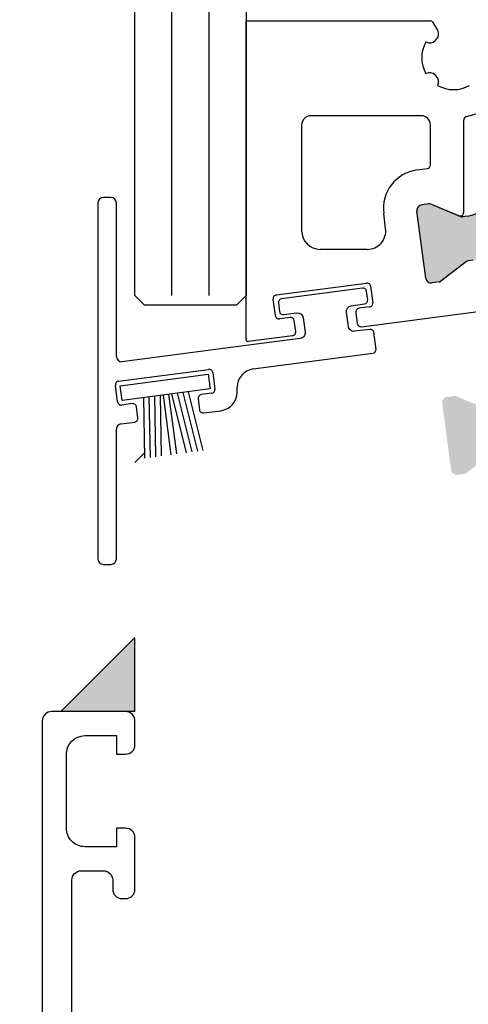
# Model space of a CAD drawing. Units: millimetres. Extents: x 5463 to 6304, y 928 to 2117.
# Drawn here: x 5997 to 6022, y 1272 to 1325 of the extents above; entities that cross this region are included whole.
import ezdxf

# ---------------------------------------------------------------- set-up
doc = ezdxf.new("R2010")
doc.units = ezdxf.units.MM
doc.layers.add('0S-Konst1', color=7, linetype='Continuous')
doc.styles.add('ISO9', font='simplex')
doc.dimstyles.new('M 1zu1 schmidt', dxfattribs={"dimscale": 1.5, "dimtxt": 3.5, "dimasz": 2.5, "dimexe": 1.25, "dimexo": 0.625, "dimgap": 0.9750000000000003, "dimtad": 1, "dimdec": 1, "dimdsep": 46, "dimtxsty": 'ISO9', "dimcen": 2.5, "dimclrd": 1, "dimclre": 1, "dimclrt": 1, "dimadec": 0, "dimazin": 0, "dimtfac": 1, "dimtdec": 1, "dimtmove": 0, "dimatfit": 3, "dimfxl": 1, "dimtolj": 1, "dimtzin": 0, "dimlwd": -1, "dimarcsym": 0})

# ---------------------------------------------------------------- blocks, each defined once
blk = doc.blocks.new('*D11')
at = {"color": 1, "lineweight": -2, "transparency": 16777216}
for p, q in [((6002.951871338154, 1948.823453309565), (5963.367992384939, 1948.823453309565)), ((6002.95187136398, 1270.322931633706), (5963.367992384939, 1270.322931633706))]:
    blk.add_line(p, q, dxfattribs=at)
at = {"color": 1, "transparency": 16777216}
blk.add_line((5965.242992384939, 1945.073453309565), (5965.242992384939, 1274.072931633706), dxfattribs=at)
for points in [[(5964.617992384939, 1945.073453309565), (5965.867992384939, 1945.073453309565), (5965.242992384939, 1948.823453309565)], [(5964.617992384939, 1274.072931633706), (5965.867992384939, 1274.072931633706), (5965.242992384939, 1270.322931633706)]]:
    blk.add_solid(points, dxfattribs=at)
at = {"layer": 'Defpoints', "color": 0, "transparency": 16777216}
for p in [(6003.889371338154, 1948.823453309565), (5965.242992384939, 1270.322931633706), (6003.88937136398, 1270.322931633706)]:
    blk.add_point(p, dxfattribs=at)
at = {"color": 1, "transparency": 16777216, "insert": (5959.780492384939, 1609.573192471636), "char_height": 5.25, "attachment_point": 5, "rotation": 90, "style": 'ISO9'}
blk.add_mtext('\\A1;Elementhöhe / height', dxfattribs=at)
blk = doc.blocks.new('18')
for p, q in [((-1.591347405990405, 4.050000000000068), (-1.222571878606686, 0.8000000000029104)), ((-1.289422287319894, 4.050000000000068), (-0.9206467599362895, 0.8000000000029104)), ((-0.9874971686494973, 4.050000000000068), (-0.618721641265779, 0.8000000000029104)), ((-0.6855720499789868, 4.050000000000182), (-0.3167965225953822, 0.8000000000029104)), ((-0.1499909999984084, 4.050000000000068), (-0.1499909999984084, 0.8000000000029104)), ((0.1499909999984084, 4.050000000000068), (0.1499909999984084, 0.8000000000029104)), ((0.6856210499810231, 4.050000000000068), (0.3168455225974185, 0.8000000000029104)), ((0.98754616865142, 4.050000000000068), (0.618770641267929, 0.8000000000029104)), ((1.289471287321931, 4.050000000000068), (0.9206957599383259, 0.8000000000029104)), ((1.5913964059921, 4.050000000000068), (1.222620878608723, 0.8000000000029104))]:
    blk.add_line(p, q)
blk.add_lwpolyline([(2.400000000001455, 0), (-2.400000000001455, 0), (-2.400000000001455, 0.8000000000029104), (2.400000000001455, 0.8000000000029104)], close=True)
blk = doc.blocks.new('Schild')
for p, q in [((-11.36708961745899, 4.941680278407148), (-11.76708961746226, 4.941680278407148)), ((-12.06708961746881, 4.641680278406511), (-12.0670896174579, -14.57543315807061)), ((-11.06708961747063, -3.640391455414829), (-11.06708961747063, 4.641680278407421)), ((-2.429039910366555, -0.319789170938293), (2.429039910381107, 0.3197891709342002)), ((2.65343412108632, 0.1476054371041755), (2.770907694080961, -0.7446949381360355)), ((-2.483750071198301, -1.436483756894631), (-2.601223644189304, -0.5441833816530561)), ((2.598723960256393, -0.9690891488553461), (2.028643164965615, -1.044141709380256)), ((-1.689275065189577, -1.533614930198382), (-2.259355860478536, -1.608667490723747)), ((1.856459431128314, -1.268535920099566), (1.934775146459287, -1.863402836922887)), ((-1.386565139142476, -2.300665580853547), (-1.464880854473449, -1.705798664029317)), ((-4.067089617470629, -3.058319721591943), (-10.76708961747136, -3.940391455414556)), ((-3.682325954474436, -4.318881769814652), (2.776491501821511, -3.468562320242199)), ((-10.94706267482434, -4.980809719630997), (-6.08898285408759, -4.341231377758959)), ((-5.864588643371462, -4.513415111590348), (-5.747115070376822, -5.40571548682874)), ((-11.0017728356579, -6.097504305582333), (-11.11924640865254, -5.205203930343487)), ((-4.551799762255541, -5.581727530814533), (-4.551799762255541, -5.310326631189128)), ((-5.919298804206846, -5.63010969754805), (-6.489379599503081, -5.705162258073415)), ((-10.207297829651, -6.194635478891087), (-10.77737862493996, -6.269688039416451)), ((-9.904587903600259, -6.961686129546251), (-9.982903618931232, -6.366819212723385)), ((-6.661563333329468, -5.92955646879318), (-6.583247617998495, -6.524423385612863)), ((-6.358853407280549, -6.696607119446981), (-5.421273570040285, -6.573172392190372)), ((-10.8104916319262, -7.282676410067779), (-10.0767716374321, -7.186080340264198)), ((-11.06708961747063, -14.57543315807379), (-11.06708961746517, -7.597824435926668)), ((-11.76708961747136, -14.87543315807034), (-11.3670896174699, -14.87543315807034))]:
    blk.add_line(p, q)
blk.add_lwpolyline([(2.776491501821511, -3.468562320242199, 0.414213562373095), (2.948675235667906, -3.244168109526981), (2.831201662664171, -2.351867734292227, 0.414213562374427), (2.606807451940767, -2.179684000463567), (1.794365165691488, -2.286644056587193, -0.4147478826039601), (1.457231414660782, -2.028440372077512), (1.355904760332123, -1.258788020641987, -0.4006434374333819), (1.611569837234128, -0.9023678073381234), (2.325410137422296, -0.8083889489389549, 0.4142135623725622), (2.497593871263234, -0.5839947382228274), (2.437551822838941, -0.1279301019885679, 0.414213562373095), (2.213157612117357, 0.0442536318423663), (-2.149199777933973, -0.5300616139193153, 0.414213562373095), (-2.321383511762178, -0.7544558246354427), (-2.261341463336066, -1.210520460866974, 0.414213562373095), (-2.036947252623577, -1.382704194699272), (-1.323106952431772, -1.288725336303287, -0.400643437434656), (-0.9839051125127298, -1.566829834276632), (-0.8825784581749758, -2.336482185713976, -0.4142135623738941), (-1.140854058918194, -2.673073501785893), (-4.067089617470629, -3.058319721591943, 0.4142135623733614)], format="xyb")
for centre, radius, start, end in [((-11.76708961747136, 4.641680278407421), 0.3, 90, 180), ((-11.36708961745535, 4.641680278410604), 0.3, 0, 90), ((2.455145148811425, 0.1215001986574862), 0.1999999999984539, 7.500000000278733, 97.50000000045956), ((-2.402934671925323, -0.5180781432118238), 0.1999999999989086, 97.49999999930253, 187.499999999361), ((2.054748403417761, -1.242430681653786), 0.2000000000007276, 97.4999999999327, 187.4999999998776), ((2.572618721807885, -0.7708001765804511), 0.1999999999998181, 277.4999999996159, 7.500000000149573), ((-2.285461098927044, -1.410378518448852), 0.2000000000002728, 187.4999999997485, 277.499999999826), ((-1.663169826748344, -1.731903902472368), 0.1999999999998181, 7.499999999619326, 97.49999999961592), ((2.133064118748734, -1.837297598479381), 0.2000000000007276, 187.4999999997485, 277.499999999826), ((-1.584854111417371, -2.326770819298417), 0.1999999999993634, 277.5000000001428, 7.500000000278733), ((-10.76708961747136, -3.640391455411191), 0.3, 180, 270), ((-6.062877615648176, -4.539520350035218), 0.1999999999984539, 7.500000000278733, 97.50000000045956), ((-3.551799762255541, -5.310326631189128), 1, 97.4999999999327, 180.0000000000261), ((-10.92095743638311, -5.179098691904528), 0.1999999999989086, 97.49999999930253, 187.499999999361), ((-6.463274361050935, -5.903451230346036), 0.2000000000007276, 97.4999999999327, 187.4999999998776), ((-5.945404042651717, -5.431820725273155), 0.1999999999998181, 277.4999999996159, 7.500000000149573), ((-5.551799762260998, -5.581727530815897), 1, 277.499999999826, 7.816531185164739e-11), ((-10.80348386338483, -6.071399067141556), 0.2000000000002728, 187.4999999997485, 277.499999999826), ((-10.18119259120431, -6.392924451168255), 0.1999999999998181, 7.499999999619326, 97.49999999961592), ((-6.384958645719962, -6.498318147169812), 0.2000000000007276, 187.4999999997485, 277.499999999826), ((-10.77220501500597, -7.575886785470175), 0.2956994915108067, 97.43943644090494, 184.2546257760442), ((-10.10287687587333, -6.987791367991122), 0.1999999999993634, 277.5000000001428, 7.500000000278733), ((-11.76708961747136, -14.57543315807379), 0.3, 180, 270), ((-11.3670896174699, -14.57543315807379), 0.3, 270, 0)]:
    blk.add_arc(centre, radius, start, end)
at = {"rotation": 187.4999999998882}
blk.add_blockref('18', (-8.484440649592216, -4.916102035790573), dxfattribs=at)

msp = doc.modelspace()

# ---------------------------------------------------------------- hatches: boundary and pattern name
h = msp.add_hatch(color=0)
edge = h.paths.add_edge_path(flags=16)
edge.add_arc((6026.093092345459, 1313.462848691966), 2, 157.4996727162782, 217.5001579900293, ccw=False)
edge.add_line((6024.245337652378, 1314.228226111414), (6024.996551034518, 1316.04178634603))
edge.add_arc((6025.920428381051, 1315.659097636306), 0.9999999999999998, 97.50000000005991, 157.4996727161539, ccw=False)
edge.add_line((6025.789902188831, 1316.650542497677), (6030.087307450472, 1317.216306633511))
edge.add_arc((6030.217833642689, 1316.224861772147), 0.9999999999999998, 7.50000000025301, 97.49999999973949, ccw=False)
edge.add_line((6031.20927850406, 1316.355387964371), (6031.783593958678, 1311.993028988005))
edge.add_arc((6030.792149097307, 1311.862502795788), 0.9999999999999998, -82.49999999994009, 7.499999999791612, ccw=False)
edge.add_line((6030.922675289527, 1310.871057934417), (6026.625267852677, 1310.305293512201))
edge.add_arc((6026.494741660467, 1311.296738373572), 0.9999999999999998, 217.5001579902885, 277.49999999942685, ccw=False)
edge.add_line((6025.701389998806, 1310.687974756931), (6024.50638902214, 1312.245321458691))
edge = h.paths.add_edge_path(flags=16)
edge.add_arc((6038.446844036397, 1317.308231543151), 0.9999999999999998, 7.500000000239311, 97.50000000005213, ccw=False)
edge.add_line((6039.438288897772, 1317.438757735375), (6040.012604352375, 1313.076398759009))
edge.add_arc((6039.021159490997, 1312.945872566792), 0.9999999999999998, -82.4999999998368, 7.499999999583224, ccw=False)
edge.add_line((6039.151685683218, 1311.954427705421), (6033.698723875704, 1311.236531664208))
edge.add_arc((6033.568197683479, 1312.227976525579), 0.9999999999999998, 187.5, 277.5000000001632, ccw=False)
edge.add_line((6032.576752822105, 1312.097450333362), (6032.002437367501, 1316.459809309728))
edge.add_arc((6032.993882228872, 1316.590335501938), 0.9999999999999998, 97.50000000005991, 187.4999999994535, ccw=False)
edge.add_line((6032.863356036652, 1317.581780363309), (6038.316317844173, 1318.299676404522))
edge = h.paths.add_edge_path(flags=16)
edge.add_arc((6045.921979289354, 1316.073371182383), 2, -22.500209462911414, 37.50004493751692, ccw=False)
edge.add_line((6047.769735556322, 1315.307997562586), (6047.0185225617, 1313.494427715521))
edge.add_arc((6046.094644428214, 1313.877114525412), 0.9999999999999998, 277.50000000005986, 337.4997905374937, ccw=False)
edge.add_line((6046.225170620434, 1312.885669664041), (6041.927734269401, 1312.319901435212))
edge.add_arc((6041.797208077184, 1313.311346296583), 0.9999999999999998, 187.5, 277.4999999998437, ccw=False)
edge.add_line((6040.80576321581, 1313.180820104366), (6040.231447761199, 1317.543179080725))
edge.add_arc((6041.222892622573, 1317.673705272942), 0.9999999999999998, 97.50000000005991, 187.4999999998396, ccw=False)
edge.add_line((6041.092366430353, 1318.665150134313), (6045.389813699226, 1319.230919800508))
edge.add_arc((6045.520339891446, 1318.239474939137), 0.9999999999999998, 37.500044937667894, 97.49999999995651, ccw=False)
edge.add_line((6046.313692754281, 1318.848236990378), (6047.508685015023, 1317.290895284865))
edge = h.paths.add_edge_path()
edge.add_arc((6050.578703646447, 1313.963134614654), 1.499999999999999, 97.50000000002359, 152.5000079600696, ccw=False)
edge.add_line((6050.382914358114, 1315.450301906718), (6050.643530017781, 1315.484612609214))
edge.add_arc((6050.669635256233, 1315.286323636958), 0.2, 67.5000541271146, 97.50000000298598, ccw=False)
edge.add_line((6050.746171768144, 1315.471099615757), (6052.356331407279, 1314.804151437738))
edge.add_arc((6052.432867919198, 1314.98892741656), 0.2, 247.5000541275818, 277.4999999998312)
edge.add_line((6052.458973157643, 1314.790638444274), (6052.842041304296, 1314.841070322536))
edge.add_arc((6052.802883446621, 1315.138503780943), 0.2999999999999999, 277.5000000020975, 367.5000000002394)
edge.add_line((6053.100316905032, 1315.177661638611), (6052.623895807429, 1318.796439150106))
edge.add_arc((6052.326462349019, 1318.757281292439), 0.2999999999999999, 7.500000000239322, 97.50000000037535)
edge.add_line((6052.287304491351, 1319.054714750846), (6051.904210242793, 1319.004279436222))
edge.add_arc((6051.930315481241, 1318.805990463943), 0.2, 97.50000000113657, 127.4999860766546)
edge.add_line((6051.808563233998, 1318.964661161588), (6050.425883962785, 1317.903694574916))
edge.add_arc((6050.304131715541, 1318.062365272561), 0.2, 277.49999999958663, 307.49998607706794, ccw=False)
edge.add_line((6050.330236953982, 1317.864076300282), (6050.06965149679, 1317.829769574009))
edge.add_arc((6049.873862208454, 1319.316936866073), 1.499999999999999, 222.499992039604, 277.50000000029905, ccw=False)
edge.add_line((6048.767946062447, 1318.303551708303), (6047.33788712138, 1319.864187623023))
edge.add_arc((6046.600609690701, 1319.188597517843), 0.9999999999999998, 42.49999203925204, 97.50000000005987)
edge.add_line((6046.470083498481, 1320.180042379214), (6024.500764546753, 1317.287726668916))
edge.add_arc((6024.631290738977, 1316.296281807545), 0.9999999999999998, 97.50000000026651, 152.4999902217171)
edge.add_line((6023.7442799846, 1316.758030572162), (6022.766870266959, 1314.880444756183))
edge.add_arc((6021.436354135397, 1315.573067903095), 1.499999999999999, 277.5000000000924, 332.4999902220657, ccw=False)
edge.add_line((6021.63214342373, 1314.085900611031), (6021.371558638694, 1314.051593973256))
edge.add_arc((6021.345453400253, 1314.249882945527), 0.2, 247.49951222498402, 277.49999999934204, ccw=False)
edge.add_line((6021.268915140737, 1314.065107690612), (6019.658784660057, 1314.732061632274))
edge.add_arc((6019.58224640054, 1314.547286377345), 0.2, 67.4995122265794, 97.50000000010327)
edge.add_line((6019.556141162096, 1314.745575349623), (6019.173046914632, 1314.695140035137))
edge.add_arc((6019.212204772285, 1314.397706576716), 0.2999999999999999, 97.49999999794602, 187.499999998907)
edge.add_line((6018.914771313875, 1314.358548719056), (6019.391192411477, 1310.739771207545))
edge.add_arc((6019.688625869895, 1310.778929065213), 0.2999999999999999, 187.5000000001486, 277.4999999998495)
edge.add_line((6019.727783727562, 1310.481495606798), (6020.110851873917, 1310.531927485017))
edge.add_arc((6020.084746635487, 1310.730216457288), 0.2, 277.4999999962422, 307.5002068292652)
edge.add_line((6020.206499494064, 1310.571546228739), (6021.589158198401, 1311.632505497719))
edge.add_arc((6021.710911056981, 1311.473835269162), 0.2, 97.50000000010323, 127.5002068275829, ccw=False)
edge.add_line((6021.684805818536, 1311.672124241441), (6021.945406285046, 1311.706432943733))
edge.add_arc((6022.141195573383, 1310.219265651676), 1.499999999999999, 42.500009777872606, 97.50000000026648, ccw=False)
edge.add_line((6023.247111405658, 1311.232651151831), (6024.67716852875, 1309.672018191077))
edge.add_arc((6025.41444575026, 1310.347608524518), 0.9999999999999998, 222.5000097782184, 277.5000000000599)
edge.add_line((6025.544971942481, 1309.356163663148), (6047.51429617027, 1312.248480068038))
edge.add_arc((6047.383769978042, 1313.239924929423), 0.9999999999999998, 277.5000000004677, 332.5000079598392)
edge.add_line((6048.270780875374, 1312.778176439415), (6049.248187300455, 1314.655757349659))
h = msp.add_hatch(color=0)
edge = h.paths.add_edge_path(flags=16)
edge.add_arc((6047.285706149291, 1305.700279120352), 2, -22.5003272837219, 37.50015799002932, ccw=False)
edge.add_line((6049.133460842372, 1304.934901700904), (6048.382247460234, 1303.121341466289))
edge.add_arc((6047.458370113697, 1303.504030176013), 0.9999999999999998, 277.5000000000599, 337.4996727161674, ccw=False)
edge.add_line((6047.588896305918, 1302.512585314642), (6043.291491044277, 1301.946821178808))
edge.add_arc((6043.160964852063, 1302.938266040172), 0.9999999999999998, 187.5000000002393, 277.4999999997009, ccw=False)
edge.add_line((6042.169519990689, 1302.807739847947), (6041.595204536073, 1307.170098824314))
edge.add_arc((6042.586649397445, 1307.300625016531), 0.9999999999999998, 97.50000000011153, 187.4999999997916, ccw=False)
edge.add_line((6042.456123205223, 1308.292069877902), (6046.753530642073, 1308.857834300117))
edge.add_arc((6046.884056834283, 1307.866389438746), 0.9999999999999998, 37.50015799025681, 97.49999999942679, ccw=False)
edge.add_line((6047.677408495944, 1308.475153055388), (6048.872409472614, 1306.917806353627))
edge = h.paths.add_edge_path(flags=16)
edge.add_arc((6034.931954458353, 1301.854896269168), 0.9999999999999998, 187.5000000002461, 277.5000000000522, ccw=False)
edge.add_line((6033.940509596979, 1301.724370076943), (6033.366194142377, 1306.08672905331))
edge.add_arc((6034.357639003753, 1306.217255245527), 0.9999999999999998, 97.5000000000598, 187.4999999995831, ccw=False)
edge.add_line((6034.227112811533, 1307.208700106898), (6039.680074619047, 1307.926596148111))
edge.add_arc((6039.810600811271, 1306.93515128674), 0.9999999999999998, 7.500000000000114, 97.5000000002085, ccw=False)
edge.add_line((6040.802045672645, 1307.065677478957), (6041.376361127247, 1302.70331850259))
edge.add_arc((6040.384916265876, 1302.57279231038), 0.9999999999999998, -82.49999999994009, 7.499999999439922, ccw=False)
edge.add_line((6040.515442458097, 1301.58134744901), (6035.062480650574, 1300.863451407797))
edge = h.paths.add_edge_path(flags=16)
edge.add_arc((6027.456819205397, 1303.089756629935), 2, 157.4997905370886, 217.5000449375327, ccw=False)
edge.add_line((6025.609062938428, 1303.855130249733), (6026.360275933051, 1305.668700096798))
edge.add_arc((6027.284154066537, 1305.286013286906), 0.9999999999999998, 97.5000000000598, 157.4997905374538, ccw=False)
edge.add_line((6027.153627874316, 1306.277458148277), (6031.451064225349, 1306.843226377106))
edge.add_arc((6031.581590417566, 1305.851781515736), 0.9999999999999998, 7.500000000000114, 97.49999999984368, ccw=False)
edge.add_line((6032.573035278939, 1305.982307707953), (6033.14735073355, 1301.619948731593))
edge.add_arc((6032.155905872179, 1301.489422539376), 0.9999999999999998, -82.49999999994009, 7.4999999998531734, ccw=False)
edge.add_line((6032.286432064399, 1300.497977678006), (6027.988984795525, 1299.932208011811))
edge.add_arc((6027.858458603304, 1300.923652873182), 0.9999999999999998, 217.5000449376679, 277.50000000000006, ccw=False)
edge.add_line((6027.065105740471, 1300.314890821941), (6025.870113479731, 1301.872232527454))
edge = h.paths.add_edge_path()
edge.add_arc((6022.800094848303, 1305.199993197664), 1.499999999999999, 277.5000000000235, 332.5000079600856, ccw=False)
edge.add_line((6022.995884136634, 1303.712825905601), (6022.735268476969, 1303.678515203104))
edge.add_arc((6022.709163238517, 1303.876804175361), 0.2, 247.5000541268738, 277.5000000027277, ccw=False)
edge.add_line((6022.632626726604, 1303.692028196561), (6021.022467087471, 1304.35897637458))
edge.add_arc((6020.945930575553, 1304.174200395759), 0.2, 67.50005412782257, 97.4999999998312)
edge.add_line((6020.919825337108, 1304.372489368045), (6020.536757190454, 1304.322057489782))
edge.add_arc((6020.575915048129, 1304.024624031375), 0.2999999999999999, 97.50000000192527, 187.500000000262)
edge.add_line((6020.278481589718, 1303.985466173708), (6020.754902687318, 1300.366688662212))
edge.add_arc((6021.052336145732, 1300.40584651988), 0.2999999999999999, 187.5000000002393, 277.5000000002031)
edge.add_line((6021.091494003397, 1300.108413061473), (6021.474588251956, 1300.158848376097))
edge.add_arc((6021.448483013509, 1300.357137348376), 0.2, 277.5000000008782, 307.4999860764478)
edge.add_line((6021.57023526075, 1300.198466650731), (6022.952914531966, 1301.259433237403))
edge.add_arc((6023.074666779209, 1301.100762539758), 0.2, 97.49999999984487, 127.4999860768612, ccw=False)
edge.add_line((6023.048561540766, 1301.299051512036), (6023.309146997956, 1301.333358238309))
edge.add_arc((6023.504936286296, 1299.846190946246), 1.499999999999999, 42.49999203965092, 97.50000000036789, ccw=False)
edge.add_line((6024.610852432302, 1300.859576104016), (6026.04091137337, 1299.298940189296))
edge.add_arc((6026.778188804049, 1299.974530294476), 0.9999999999999998, 222.4999920392872, 277.5000000000599)
edge.add_line((6026.90871499627, 1298.983085433105), (6048.878033947995, 1301.875401143403))
edge.add_arc((6048.747507755773, 1302.866846004774), 0.9999999999999998, 277.5000000001632, 332.499990221669)
edge.add_line((6049.63451851015, 1302.405097240156), (6050.611928227793, 1304.282683056135))
edge.add_arc((6051.942444359353, 1303.590059909224), 1.499999999999999, 97.50000000002348, 152.4999902220657, ccw=False)
edge.add_line((6051.746655071022, 1305.077227201287), (6052.007239856054, 1305.111533839063))
edge.add_arc((6052.033345094497, 1304.913244866792), 0.2, 67.49951222498402, 97.49999999960028, ccw=False)
edge.add_line((6052.109883354014, 1305.098020121706), (6053.720013834692, 1304.431066180045))
edge.add_arc((6053.79655209421, 1304.615841434974), 0.2, 247.4995122265794, 277.5000000001033)
edge.add_line((6053.822657332655, 1304.417552462695), (6054.205751580122, 1304.467987777181))
edge.add_arc((6054.166593722463, 1304.765421235603), 0.2999999999999999, 277.4999999981182, 367.4999999988615)
edge.add_line((6054.464027180876, 1304.804579093263), (6053.987606083269, 1308.423356604773))
edge.add_arc((6053.690172624855, 1308.384198747106), 0.2999999999999999, 7.500000000193929, 97.50000000002173)
edge.add_line((6053.651014767188, 1308.68163220552), (6053.267946620833, 1308.631200327301))
edge.add_arc((6053.294051859263, 1308.43291135503), 0.2, 97.49999999624218, 127.5002068290585)
edge.add_line((6053.172299000687, 1308.59158158358), (6051.789640296346, 1307.5306223146))
edge.add_arc((6051.667887437769, 1307.689292543157), 0.2, 277.49999999984493, 307.5002068275829, ccw=False)
edge.add_line((6051.693992676214, 1307.491003570878), (6051.433392209706, 1307.456694868586))
edge.add_arc((6051.237602921367, 1308.943862160642), 1.499999999999999, 222.5000097778961, 277.5000000003353, ccw=False)
edge.add_line((6050.131687089092, 1307.930476660487), (6048.701629966004, 1309.491109621242))
edge.add_arc((6047.96435274449, 1308.8155192878), 0.9999999999999998, 42.50000977818317, 97.50000000011148)
edge.add_line((6047.833826552268, 1309.806964149171), (6025.864502324476, 1306.914647744281))
edge.add_arc((6025.995028516706, 1305.923202882896), 0.9999999999999998, 97.50000000046767, 152.5000079598392)
edge.add_line((6025.108017619376, 1306.384951372904), (6024.130611194299, 1304.507370462659))
at = {"layer": '0S-Konst1'}
msp.add_hatch(color=1, dxfattribs=at).paths.add_polyline_path([(6003.68937139379, 1291.322627614976), (5999.68937139379, 1287.322627614976), (6003.68937139379, 1287.322627614976)])

# ---------------------------------------------------------------- linework, layer by layer
for p, q in [((6003.689371645208, 1309.795358441681), (6003.689371645211, 1500.77521556639)), ((6009.689371645211, 1497.339279332422), (6009.689371645208, 1309.795358441682)), ((6009.689371645208, 1307.409386587499), (6009.689371645208, 1324.639278165013)), ((6009.689371645208, 1324.639278165013), (6019.619201051425, 1324.639278165014)), ((6020.032400233548, 1324.123596190213), (6019.792406131933, 1324.539278165441)), ((6019.399807950457, 1323.499278165044), (6019.405053619802, 1323.496249576423)), ((6019.405053619736, 1321.782306753623), (6019.399807950501, 1321.779278165075)), ((6020.029371645033, 1321.149714470565), (6020.032400233574, 1321.154960139793)), ((6019.139371645205, 1319.508783000689), (6013.189371645208, 1319.508783000689)), ((6021.439371645208, 1314.293825274737), (6021.439371645208, 1319.271786520942)), ((6012.689371645208, 1319.008783000689), (6012.689371645208, 1313.290809146367)), ((6019.639371645205, 1316.849727769913), (6019.639371645205, 1319.008783000689)), ((6018.924864587342, 1316.58026583858), (6019.46547688366, 1316.651438797642)), ((6019.391191450884, 1310.739772374942), (6018.914770353277, 1314.358549886449)), ((6019.391192411481, 1310.739771207544), (6018.914771313875, 1314.358548719054)), ((6019.556140201498, 1314.745576517016), (6019.173045954031, 1314.695141202523)), ((6019.556141162092, 1314.745575349625), (6019.173046914632, 1314.695140035135)), ((6021.162833385691, 1314.109050019826), (6019.658783699456, 1314.73206279966)), ((6021.268915140737, 1314.065107690611), (6019.658784660057, 1314.732061632272)), ((6017.222624860239, 1313.421335338588), (6017.116935382202, 1314.224126626043)), ((6021.63214342373, 1314.08590061103), (6021.371558638694, 1314.05159397325)), ((6016.231179998865, 1312.290809146367), (6013.689371645208, 1312.290809146367)), ((6021.589157237807, 1311.632506665104), (6020.20649853347, 1310.571547396128)), ((6021.589158198401, 1311.632505497717), (6020.206499494064, 1310.571546228733)), ((6021.945405324445, 1311.706434111133), (6021.684804857939, 1311.67212540883)), ((6011.327421352312, 1309.830858386125), (6016.185501173045, 1310.470436727995)), ((6016.409895383765, 1310.298252994166), (6016.527368956759, 1309.405952618928)), ((6020.110850913324, 1310.531928652403), (6019.727782766965, 1310.481496774191)), ((6020.110851873917, 1310.531927485015), (6019.727783727559, 1310.481495606797)), ((6004.189371645208, 1309.295358441683), (6003.689371645208, 1309.795358441683)), ((6009.189371645208, 1309.295358441683), (6009.689371645208, 1309.795358441683)), ((6011.272711191476, 1308.714163800171), (6011.155237618478, 1309.60646417541)), ((6004.189371645208, 1309.295358441683), (6009.189371645208, 1309.295358441683)), ((6016.355185222926, 1309.181558408208), (6015.785104427637, 1309.106505847683)), ((6015.915630619857, 1308.115060986309), (6023.440652853341, 1309.105748957733)), ((6012.067186197485, 1308.617032626865), (6011.497105402193, 1308.541980066339)), ((6012.369896123532, 1307.84998197621), (6012.291580408205, 1308.444848893033)), ((6015.612920693807, 1308.882111636964), (6015.691236409138, 1308.287244720141)), ((6012.197712389702, 1307.625587765491), (6009.802424264429, 1307.310242101362)), ((6004.189371645211, 1301.275214398992), (6003.689371645211, 1300.775214398992))]:
    msp.add_line(p, q)
at = {"color": 1}
for p, q in [((6005.689371645208, 1309.795358441682), (6005.689371645211, 1500.775215566391)), ((6007.689371645208, 1309.795358441682), (6007.689371645211, 1500.775215566391))]:
    msp.add_line(p, q, dxfattribs=at)
at = {"extrusion": (0, 0, -1)}
msp.add_lwpolyline([(-6000.289369748702, 1262.322631430596), (-6000.289369748702, 1278.222625327081, 0.4142178960001256), (-6000.789369867912, 1278.722625327081), (-6001.989374445548, 1278.722625327081, 0.4142103512681973), (-6002.489374445548, 1278.222625327081), (-6002.489374445548, 1277.722625327081, -0.4142286545476827), (-6002.989374445548, 1277.222625327081), (-6003.189371393791, 1277.222625327081, -0.4142297305995062), (-6003.689371393791, 1277.722625327081), (-6003.689371393791, 1280.522643637628, -0.4141564715795812), (-6003.189371393791, 1281.022643637628), (-6002.689371393791, 1281.022643637628), (-6002.689371393791, 1280.022643637628), (-6000.989374445548, 1280.022643637628, 0.414232310483074), (-5999.989374326339, 1281.02261312005), (-5999.989374326339, 1285.02263982293, 0.414188277800889), (-6000.989374445548, 1286.02263982293), (-6002.689371393791, 1286.02263982293), (-6002.689371393791, 1285.02263982293), (-6003.189371393791, 1285.02263982293, -0.4142551728584161), (-6003.689371393791, 1285.522609305352), (-6003.689371393791, 1286.822627615899, -0.4142178261820815), (-6003.189371393791, 1287.322627615899), (-5999.189371304384, 1287.322627615899, -0.4142178229632413), (-5998.689371317495, 1286.822627615899), (-5998.689371317495, 1218.32263286492)], format="xyb", dxfattribs=at)
for centre, radius, start, end in [((6019.619201051425, 1324.439278165013), 0.2, 30.00000014158113, 90), ((6020.889371644994, 1322.639278165097), 3.25, 282.555857816319, 36.16864232602953), ((6019.685990072027, 1323.923596190227), 0.4, 313.1365587889529, 29.99999999765103), ((6020.889371644994, 1322.639278165097), 1.719999999999999, 150.0000000021276, 210.0000000007794), ((6019.605053619799, 1323.84265973794), 0.4, 240.000000000481, 316.8634412193977), ((6020.889371644994, 1322.639278165097), 1.36, 133.1365587900957, 136.8634412132961), ((6019.605053619759, 1321.43589659212), 0.4, 43.13655878845506, 120.0000000033713), ((6020.889371644994, 1322.639278165097), 1.36, 223.1365587873122, 226.8634412139043), ((6019.685990072056, 1321.35496013979), 0.4, 330.0000000004923, 46.86344121847579), ((6020.889371644994, 1322.639278165097), 1.719999999999999, 240.0000000014441, 300.0000000009668), ((6013.189371645208, 1319.008783000689), 0.5, 90, 180), ((6019.139371645205, 1319.008783000689), 0.5, 0, 90), ((6021.639371645205, 1319.271786520938), 0.2, 102.5558578163191, 179.9999999989578), ((6019.19896959109, 1314.498231629703), 2.100000000002, 97.50000000235009, 187.4999999999361), ((6019.439371645208, 1316.849727769917), 0.2, 277.5000000027719, 359.9999999989578), ((6021.436354135397, 1315.573067903093), 1.499999999999999, 277.5000000000377, 332.4999902220387), ((6019.212203811691, 1314.397707744109), 0.2999999999999999, 97.49999999814551, 187.4999999988307), ((6019.212204772285, 1314.397706576714), 0.2999999999999999, 97.49999999793548, 187.4999999988824), ((6019.582245439943, 1314.547287544741), 0.2, 67.49951222678415, 97.50000000024782), ((6019.582246400537, 1314.547286377347), 0.2, 67.49951222565676, 97.50000000003774), ((6021.239371645211, 1314.293825274744), 0.2, 247.4995122258842, 359.9999999979156), ((6021.345453400257, 1314.249882945525), 0.2, 247.4995122245294, 277.4999999991975), ((6013.689371645208, 1313.290809146367), 1, 180, 270), ((6016.231179998865, 1313.290809146367), 1, 270, 7.500000000039441), ((6021.710910096383, 1311.473836436555), 0.2, 97.50000000024782, 127.5002068296402), ((6021.710911056977, 1311.47383526916), 0.2, 97.49999999961761, 127.50020682754), ((6019.688624909298, 1310.778930232602), 0.2999999999999999, 187.4999999988307, 277.5000000002478), ((6019.688625869895, 1310.778929065207), 0.2999999999999999, 187.499999999516, 277.4999999998277), ((6020.084745674893, 1310.730217624678), 0.2, 277.4999999960432, 307.5002068296401), ((6020.084746635487, 1310.730216457287), 0.2, 277.4999999956231, 307.5002068286552), ((6016.21160641149, 1310.272147755722), 0.1999999999984539, 7.500000000246099, 97.50000000045956), ((6011.353526590753, 1309.632569413851), 0.1999999999989086, 97.49999999940756, 187.4999999993542), ((6015.811209666082, 1308.908216875408), 0.2000000000007276, 97.4999999998277, 187.4999999998776), ((6016.329079984484, 1309.379847380483), 0.1999999999998181, 277.4999999996176, 7.50000000014277), ((6011.471000163751, 1308.740269038614), 0.2000000000002728, 187.4999999997743, 277.4999999998277), ((6012.093291435926, 1308.41874365459), 0.1999999999998181, 7.499999999619326, 97.49999999961761), ((6015.889525381413, 1308.313349958585), 0.2000000000007276, 187.4999999997743, 277.4999999998277), ((6009.789371645206, 1307.409386587499), 0.1, 180, 277.4999999998277), ((6012.171607151261, 1307.823876737765), 0.1999999999993634, 277.5000000000377, 7.500000000246099)]:
    msp.add_arc(centre, radius, start, end)
at = {"layer": '0S-Konst1', "color": 1}
msp.add_line((6003.68937139379, 1291.322627614976), (5999.68937139379, 1287.322627614976), dxfattribs=at)
at = {"layer": '0S-Konst1'}
for q in [(6003.68937139379, 1291.322627614976), (6003.68937139379, 1290.322627614976), (5999.68937139379, 1287.322627614976)]:
    msp.add_line((6003.68937139379, 1287.322627614976), q, dxfattribs=at)

# ---------------------------------------------------------------- block references
msp.add_blockref('Schild', (6013.756461262678, 1310.15064755706))

# ---------------------------------------------------------------- dimensions: what is measured, and where the dimension line sits
dim = msp.add_linear_dim(base=(5965.242992384939, 1270.322931633706), p1=(6003.889371338152, 1948.823453309564), p2=(6003.889371363978, 1270.322931633706), angle=90, text='Elementhöhe / height', dimstyle='M 1zu1 schmidt')
dim.commit()
dim.dimension.update_dxf_attribs({"geometry": '*D11', "text_midpoint": (5965.242992384939, 1609.573192471636), "dimtype": 160})

doc.saveas('drawing.dxf')
